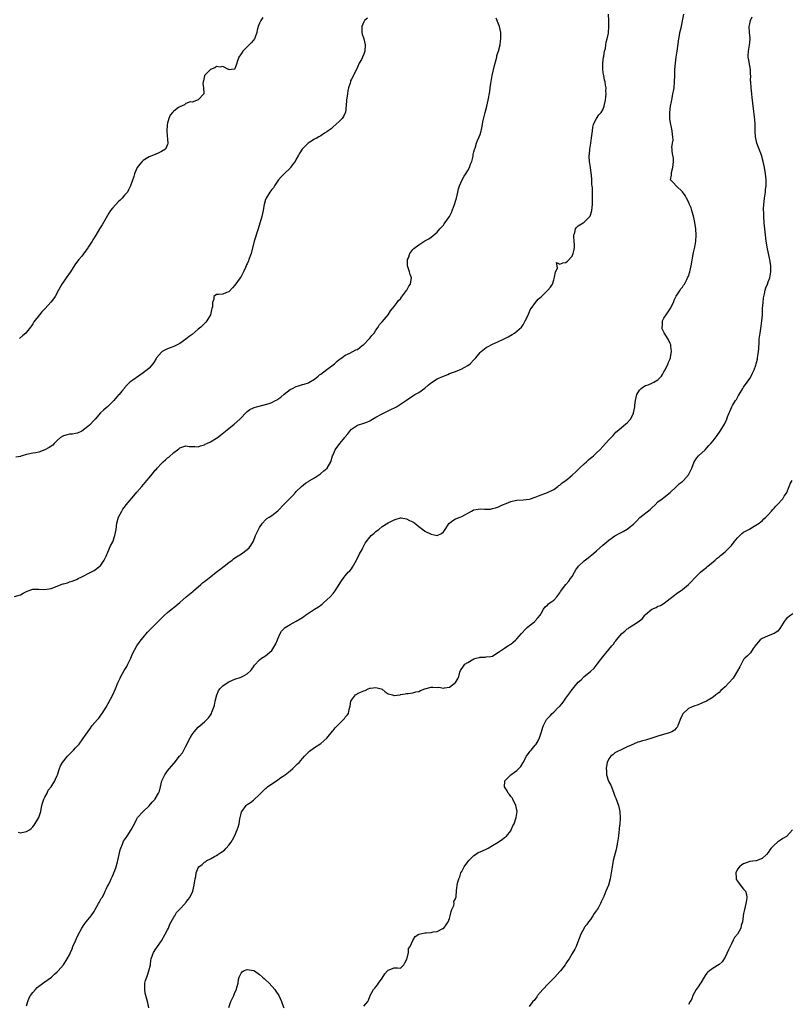
# Model space of a CAD drawing. Units: inches. Extents: x 2499000 to 2502000, y 1473000 to 1476000.
# Drawn here: x 2500719 to 2500971, y 1474544 to 1474865 of the extents above; entities that cross this region are included whole.
import ezdxf

# ---------------------------------------------------------------- set-up
doc = ezdxf.new("R2010")
doc.units = ezdxf.units.IN
doc.header["$MEASUREMENT"] = 0
doc.layers.add('LD24991473_10ft', color=100, linetype='Continuous')

msp = doc.modelspace()

# ---------------------------------------------------------------- linework, layer by layer
at = {"layer": 'LD24991473_10ft'}
for points, elevation in [([(2500717, 1474677.15), (2500719, 1474677.69), (2500719.84, 1474678.16), (2500721.16, 1474678.84), (2500721.52, 1474679), (2500723, 1474679.47), (2500723.47, 1474679.47), (2500725, 1474679.53), (2500727, 1474679.42), (2500729, 1474679.73), (2500731, 1474680.48), (2500732.24, 1474681), (2500732.8, 1474681.2), (2500733, 1474681.28), (2500734.38, 1474681.62), (2500735, 1474681.89), (2500735.89, 1474682.11), (2500737.29, 1474682.71), (2500737.88, 1474683), (2500739, 1474683.51), (2500741.99, 1474685), (2500743, 1474685.56), (2500744.95, 1474687), (2500745, 1474687.05), (2500746.35, 1474689), (2500747, 1474690.28), (2500747.56, 1474691.56), (2500748.4, 1474693.6), (2500749.1, 1474695), (2500749.84, 1474697), (2500750.2, 1474699), (2500750.48, 1474701), (2500751.01, 1474702.99), (2500752.03, 1474705), (2500752.41, 1474705.59), (2500753.27, 1474706.73), (2500753.49, 1474707), (2500756.04, 1474709.96), (2500757, 1474711.13), (2500758.57, 1474713), (2500759.7, 1474714.3), (2500760.25, 1474715), (2500761, 1474715.85), (2500761.93, 1474717), (2500762.45, 1474717.55), (2500763, 1474718.28), (2500763.35, 1474718.65), (2500763.61, 1474719), (2500765, 1474720.52), (2500765.53, 1474721), (2500766.33, 1474721.67), (2500767, 1474722.34), (2500767.41, 1474722.59), (2500769, 1474724.12), (2500770.27, 1474725), (2500770.68, 1474725.32), (2500771, 1474725.64), (2500773, 1474726.24), (2500774.05, 1474726.05), (2500775, 1474725.99), (2500775.94, 1474726.06), (2500777, 1474725.98), (2500777.71, 1474726.29), (2500779, 1474726.61), (2500779.25, 1474726.75), (2500779.81, 1474727), (2500781, 1474727.59), (2500783, 1474728.77), (2500783.34, 1474729), (2500784.3, 1474729.7), (2500785.94, 1474731), (2500788.7, 1474733.3), (2500790.6, 1474735), (2500791, 1474735.38), (2500792.49, 1474737), (2500792.75, 1474737.25), (2500793, 1474737.43), (2500793.86, 1474738.14), (2500795, 1474738.65), (2500795.22, 1474738.78), (2500796.05, 1474739), (2500799, 1474739.7), (2500800.11, 1474740.11), (2500801, 1474740.38), (2500802.24, 1474741), (2500802.73, 1474741.27), (2500803, 1474741.48), (2500803.91, 1474742.09), (2500805, 1474743.08), (2500807, 1474744.59), (2500807.75, 1474745), (2500809, 1474745.62), (2500810.09, 1474745.91), (2500811, 1474746.26), (2500811.62, 1474746.38), (2500813, 1474746.84), (2500813.11, 1474746.89), (2500815, 1474747.98), (2500816.14, 1474749), (2500816.62, 1474749.38), (2500817, 1474749.64), (2500819, 1474751.18), (2500821, 1474752.68), (2500821.47, 1474753), (2500822.26, 1474753.74), (2500823, 1474754.39), (2500823.35, 1474754.65), (2500823.9, 1474755), (2500825, 1474755.83), (2500826.48, 1474756.48), (2500828.49, 1474757.51), (2500829, 1474757.72), (2500830.53, 1474759), (2500831, 1474759.35), (2500832.66, 1474761), (2500833, 1474761.37), (2500833.71, 1474762.29), (2500834.39, 1474763), (2500835, 1474763.97), (2500835.72, 1474765), (2500836.15, 1474765.85), (2500837, 1474766.65), (2500839.04, 1474769), (2500839.73, 1474770.27), (2500840.44, 1474771), (2500841, 1474771.72), (2500841.91, 1474773), (2500842.34, 1474773.66), (2500843, 1474774.23), (2500843.3, 1474774.7), (2500845, 1474776.89), (2500845.08, 1474777), (2500845.72, 1474778.28), (2500846.23, 1474779), (2500846.5, 1474780.5), (2500846.56, 1474781), (2500846.17, 1474782.17), (2500845.93, 1474783), (2500845.69, 1474783.69), (2500845.31, 1474785), (2500845.34, 1474787), (2500845.59, 1474787.59), (2500846.09, 1474789), (2500847, 1474790.25), (2500847.38, 1474790.62), (2500849, 1474791.84), (2500851, 1474793.07), (2500852.21, 1474793.79), (2500853, 1474794.31), (2500855, 1474795.9), (2500855.87, 1474797), (2500857, 1474798.19), (2500857.32, 1474798.68), (2500859, 1474801.03), (2500859.65, 1474802.35), (2500860.66, 1474805), (2500860.73, 1474805.27), (2500861, 1474806.07), (2500861.26, 1474807), (2500861.71, 1474809), (2500861.91, 1474810.09), (2500862.22, 1474811), (2500863.16, 1474813), (2500863.83, 1474814.17), (2500864.36, 1474815), (2500865, 1474816.05), (2500865.51, 1474817), (2500865.89, 1474818.11), (2500866.26, 1474819), (2500866.71, 1474820.71), (2500866.76, 1474821), (2500866.78, 1474821.22), (2500867, 1474822.1), (2500867.15, 1474822.85), (2500867.35, 1474823.35), (2500867.84, 1474825), (2500868.14, 1474825.86), (2500868.68, 1474827), (2500869, 1474827.81), (2500869.33, 1474829), (2500869.4, 1474829.4), (2500869.76, 1474831), (2500869.93, 1474831.93), (2500870.31, 1474833.69), (2500870.63, 1474835), (2500871.19, 1474837), (2500871.67, 1474839), (2500872.15, 1474841.85), (2500872.25, 1474843), (2500872.45, 1474844.45), (2500872.95, 1474847), (2500873.68, 1474850.32), (2500874.22, 1474852.22), (2500874.4, 1474853), (2500874.48, 1474853.52), (2500874.99, 1474855), (2500875.53, 1474857), (2500875.66, 1474858.34), (2500875.81, 1474859), (2500875.81, 1474859.81), (2500875.72, 1474861), (2500875.27, 1474863), (2500874.25, 1474865.75)], 8050), ([(2500832.24, 1474865.76), (2500831.3, 1474865), (2500831, 1474864.53), (2500830.36, 1474863), (2500830.41, 1474861), (2500830.56, 1474860.56), (2500831.01, 1474859.01), (2500831.52, 1474857), (2500831.43, 1474855), (2500831, 1474853.94), (2500830.65, 1474853), (2500830.28, 1474852.28), (2500829.58, 1474851), (2500829, 1474849.73), (2500828.76, 1474849.24), (2500828.2, 1474848.2), (2500827.43, 1474846.57), (2500827, 1474845.78), (2500826.74, 1474845.26), (2500826.65, 1474845), (2500826.58, 1474844.58), (2500826.09, 1474843), (2500825.85, 1474842.15), (2500825.69, 1474841), (2500825.36, 1474839), (2500825.37, 1474838.63), (2500825.05, 1474835), (2500825, 1474834.87), (2500824.37, 1474833.63), (2500823.94, 1474833), (2500823, 1474832.07), (2500821, 1474830.26), (2500820.36, 1474829.64), (2500819.45, 1474829), (2500819, 1474828.66), (2500818.19, 1474828.19), (2500817, 1474827.38), (2500816.35, 1474827), (2500815.53, 1474826.47), (2500815, 1474826.25), (2500812.9, 1474825), (2500811, 1474823.16), (2500810.88, 1474823), (2500810.15, 1474821.85), (2500809.7, 1474821), (2500809, 1474819.78), (2500808.59, 1474819), (2500807.93, 1474818.07), (2500807.14, 1474817), (2500807, 1474816.84), (2500805, 1474814.92), (2500804.07, 1474813.93), (2500803.22, 1474813), (2500803, 1474812.7), (2500801.9, 1474811), (2500801.57, 1474810.43), (2500801, 1474809.84), (2500800.41, 1474809), (2500799.14, 1474807), (2500799, 1474806.64), (2500798.56, 1474805), (2500798.43, 1474804.43), (2500798.2, 1474803), (2500798.01, 1474801.99), (2500797.75, 1474801), (2500796.59, 1474797), (2500795.23, 1474793), (2500794.28, 1474789), (2500793.56, 1474787), (2500793.4, 1474786.6), (2500793, 1474785.66), (2500792.77, 1474785.23), (2500792.68, 1474785), (2500792.45, 1474784.45), (2500791.78, 1474783), (2500791, 1474781.52), (2500790.65, 1474781), (2500789, 1474778.7), (2500788.17, 1474777.83), (2500787, 1474776.52), (2500786.24, 1474776.24), (2500785, 1474775.72), (2500783.57, 1474775.57), (2500783, 1474775.57), (2500782.06, 1474775), (2500782.13, 1474774.13), (2500781.61, 1474773), (2500781.62, 1474771.62), (2500781.49, 1474771), (2500781.37, 1474770.63), (2500781, 1474769), (2500779.82, 1474767), (2500779.44, 1474766.56), (2500779, 1474766.12), (2500777.84, 1474765), (2500777, 1474764.27), (2500775, 1474762.61), (2500774.07, 1474761.93), (2500772.94, 1474761), (2500771, 1474759.67), (2500769.25, 1474758.75), (2500769, 1474758.65), (2500767.83, 1474758.17), (2500767, 1474757.93), (2500765.27, 1474757), (2500765, 1474756.81), (2500763.39, 1474755), (2500763.27, 1474754.73), (2500762.53, 1474753.47), (2500762.19, 1474753), (2500761, 1474751.61), (2500760.35, 1474751), (2500759, 1474750.09), (2500757.48, 1474749), (2500755.64, 1474747.64), (2500754.71, 1474747), (2500753.8, 1474746.2), (2500753, 1474745.15), (2500752.92, 1474745.08), (2500752.12, 1474744.12), (2500751.16, 1474743), (2500751, 1474742.84), (2500749.43, 1474741), (2500749, 1474740.59), (2500747.41, 1474739), (2500747, 1474738.64), (2500746.09, 1474737.91), (2500745.16, 1474737), (2500743.34, 1474735), (2500743, 1474734.58), (2500741.47, 1474733), (2500741, 1474732.54), (2500739, 1474731.02), (2500737.59, 1474730.41), (2500737, 1474730.24), (2500735.94, 1474730.06), (2500735, 1474730.04), (2500734.19, 1474729.81), (2500733, 1474729.56), (2500732.07, 1474729), (2500731, 1474728.04), (2500729.97, 1474727), (2500729.51, 1474726.49), (2500728.34, 1474725.66), (2500727, 1474724.91), (2500725, 1474724.23), (2500724.01, 1474724.01), (2500723, 1474723.85), (2500721.5, 1474723.5), (2500721, 1474723.46), (2500719.58, 1474723), (2500719.11, 1474722.89), (2500719, 1474722.82), (2500717.48, 1474722.52)], 8040), ([(2500718.23, 1474600.23), (2500719, 1474600.06), (2500720.42, 1474600.42), (2500721, 1474600.44), (2500721.91, 1474601), (2500722.53, 1474601.47), (2500723, 1474602.01), (2500723.42, 1474602.58), (2500724.99, 1474605.01), (2500725.62, 1474607), (2500725.73, 1474607.73), (2500726.02, 1474609), (2500726.24, 1474609.76), (2500726.66, 1474611), (2500727, 1474611.71), (2500727.71, 1474613), (2500728.08, 1474613.92), (2500729, 1474615), (2500730.23, 1474617), (2500730.41, 1474617.59), (2500731, 1474618.76), (2500731.09, 1474619), (2500731.69, 1474621), (2500732.08, 1474621.92), (2500732.7, 1474623), (2500734.31, 1474625), (2500734.63, 1474625.37), (2500736.31, 1474627), (2500737, 1474627.79), (2500738.13, 1474629), (2500739.35, 1474630.65), (2500740.95, 1474633), (2500741.8, 1474634.2), (2500742.41, 1474635), (2500744.12, 1474637), (2500744.53, 1474637.47), (2500745, 1474638.05), (2500745.69, 1474639), (2500747, 1474640.99), (2500749, 1474644.83), (2500749.97, 1474647), (2500750.82, 1474649), (2500751.5, 1474650.5), (2500751.75, 1474651), (2500752.89, 1474653), (2500753.67, 1474654.33), (2500754.04, 1474655), (2500755.04, 1474657), (2500755.6, 1474658.4), (2500757, 1474661), (2500758.4, 1474663), (2500759, 1474663.78), (2500760.48, 1474665.52), (2500763, 1474668.02), (2500764.45, 1474669.55), (2500765, 1474670.01), (2500766, 1474671), (2500767, 1474671.9), (2500768.67, 1474673.33), (2500769, 1474673.57), (2500771, 1474675.19), (2500773.02, 1474677), (2500775.23, 1474678.77), (2500775.48, 1474679), (2500777.81, 1474681), (2500778.43, 1474681.57), (2500779, 1474682.04), (2500779.56, 1474682.44), (2500781, 1474683.58), (2500782.86, 1474685), (2500784.03, 1474685.97), (2500785.43, 1474687), (2500787, 1474688.24), (2500788.07, 1474689), (2500788.57, 1474689.43), (2500789, 1474689.71), (2500791.12, 1474691), (2500793, 1474692.42), (2500793.58, 1474693), (2500794.2, 1474693.8), (2500795, 1474695.15), (2500795.75, 1474697), (2500796.13, 1474697.87), (2500796.65, 1474699), (2500797, 1474699.6), (2500797.96, 1474701), (2500799, 1474702.14), (2500799.44, 1474702.56), (2500800.16, 1474703), (2500801, 1474703.55), (2500803, 1474705.09), (2500805, 1474707.27), (2500806.8, 1474709), (2500807, 1474709.22), (2500807.89, 1474710.11), (2500808.71, 1474711), (2500809, 1474711.37), (2500810.69, 1474713), (2500811.97, 1474714.03), (2500813, 1474714.61), (2500813.2, 1474714.8), (2500815, 1474715.85), (2500816.89, 1474717.11), (2500817, 1474717.19), (2500817.95, 1474718.05), (2500819.05, 1474719), (2500820.25, 1474721), (2500820.86, 1474723), (2500821, 1474723.28), (2500821.71, 1474725), (2500823.23, 1474727), (2500824.88, 1474729), (2500825, 1474729.17), (2500825.84, 1474730.16), (2500826.46, 1474731), (2500827, 1474731.67), (2500828.99, 1474733.01), (2500831, 1474733.6), (2500831.99, 1474734.01), (2500833, 1474734.46), (2500833.35, 1474734.65), (2500833.9, 1474735), (2500835, 1474735.64), (2500837, 1474736.71), (2500838.55, 1474737.45), (2500839, 1474737.68), (2500839.91, 1474738.09), (2500841.24, 1474738.76), (2500841.67, 1474739), (2500843, 1474739.79), (2500845, 1474741.2), (2500847, 1474742.56), (2500847.74, 1474743), (2500849, 1474743.69), (2500850.93, 1474745.07), (2500852.01, 1474745.99), (2500853.11, 1474746.89), (2500855, 1474748.08), (2500857, 1474748.98), (2500858.43, 1474749.57), (2500859, 1474749.79), (2500861, 1474750.51), (2500862.32, 1474751), (2500863, 1474751.32), (2500863.76, 1474751.76), (2500865, 1474752.44), (2500865.76, 1474753), (2500867, 1474754.3), (2500867.64, 1474755), (2500869, 1474756.72), (2500869.31, 1474757), (2500871, 1474758.34), (2500871.42, 1474758.58), (2500873, 1474759.36), (2500875, 1474760.26), (2500876.86, 1474761.14), (2500878.16, 1474761.84), (2500879.45, 1474762.55), (2500880.17, 1474763), (2500881, 1474763.62), (2500882.49, 1474765), (2500882.72, 1474765.28), (2500883, 1474765.71), (2500883.74, 1474767), (2500884.41, 1474768.41), (2500885, 1474769.69), (2500885.38, 1474770.62), (2500885.64, 1474771), (2500887.12, 1474773), (2500887.94, 1474774.06), (2500889, 1474774.97), (2500891, 1474776.94), (2500891.08, 1474777), (2500892.01, 1474777.99), (2500892.66, 1474779), (2500893, 1474780.34), (2500893.28, 1474781.28), (2500893.58, 1474783), (2500894.22, 1474784.22), (2500894.14, 1474785), (2500893.94, 1474786.06), (2500895, 1474785.51), (2500896.03, 1474785.97), (2500897, 1474785.99), (2500897.48, 1474786.52), (2500899, 1474788.1), (2500899.4, 1474789), (2500899.71, 1474790.29), (2500899.81, 1474791), (2500899.79, 1474791.79), (2500899.71, 1474793), (2500899.53, 1474794.47), (2500899.55, 1474795), (2500899.87, 1474795.87), (2500900.15, 1474797), (2500900.5, 1474797.5), (2500901, 1474798.02), (2500902.65, 1474799), (2500903, 1474799.24), (2500904.79, 1474801), (2500904.87, 1474801.13), (2500905, 1474801.48), (2500905.45, 1474803), (2500905.63, 1474805), (2500905.69, 1474806.31), (2500905.69, 1474807), (2500905.64, 1474807.64), (2500905.69, 1474809), (2500905.71, 1474810.29), (2500905.61, 1474811), (2500905.5, 1474811.5), (2500905.45, 1474813), (2500905.32, 1474814.68), (2500905.22, 1474815.22), (2500905.02, 1474817), (2500904.72, 1474819), (2500904.62, 1474820.62), (2500904.62, 1474821), (2500904.67, 1474821.33), (2500904.81, 1474823), (2500905.13, 1474825), (2500905.35, 1474826.65), (2500905.5, 1474827.5), (2500905.65, 1474829), (2500905.82, 1474830.18), (2500906.03, 1474831), (2500906.86, 1474832.86), (2500906.93, 1474833.06), (2500907.79, 1474834.21), (2500908.48, 1474835), (2500909, 1474835.85), (2500909.48, 1474837), (2500909.62, 1474837.62), (2500909.89, 1474839), (2500910.02, 1474840.02), (2500910.08, 1474841), (2500910.06, 1474841.94), (2500910.08, 1474843), (2500909.9, 1474843.9), (2500909.8, 1474845), (2500909.54, 1474845.54), (2500909.33, 1474847), (2500909.23, 1474847.23), (2500909.02, 1474849.02), (2500909.01, 1474851), (2500909.25, 1474853), (2500909.35, 1474853.35), (2500909.64, 1474855), (2500909.87, 1474855.87), (2500910.04, 1474857), (2500910.14, 1474857.86), (2500910.49, 1474859), (2500910.88, 1474860.88), (2500911.03, 1474863), (2500910.97, 1474864.97), (2500910.85, 1474867)], 8060), ([(2500798.08, 1474865.92), (2500797.41, 1474865), (2500797, 1474864.1), (2500796.53, 1474863), (2500796.23, 1474861.77), (2500796.11, 1474861), (2500795.58, 1474859.58), (2500795.35, 1474859), (2500795, 1474858.5), (2500794.27, 1474857.73), (2500793, 1474856.36), (2500791.52, 1474855), (2500791, 1474854.12), (2500790.24, 1474853), (2500789.8, 1474851.8), (2500789.6, 1474851), (2500789, 1474849.22), (2500788.89, 1474849.11), (2500787.91, 1474849), (2500787, 1474848.87), (2500786.95, 1474848.95), (2500786.88, 1474849), (2500785, 1474849.99), (2500784.21, 1474849.79), (2500783, 1474849.95), (2500782.43, 1474849.57), (2500781, 1474849.02), (2500779.03, 1474847), (2500779, 1474846.91), (2500778.68, 1474845.32), (2500778.57, 1474845), (2500778.47, 1474844.47), (2500778.77, 1474843), (2500778.89, 1474841.11), (2500778.81, 1474841), (2500777, 1474839.08), (2500775, 1474838.37), (2500774.42, 1474838.42), (2500773, 1474837.91), (2500772.58, 1474837.42), (2500771, 1474836.84), (2500770.54, 1474836.54), (2500769, 1474835.44), (2500768.57, 1474835), (2500767.88, 1474834.12), (2500767.38, 1474833), (2500767, 1474831.45), (2500766.9, 1474831), (2500766.78, 1474828.78), (2500767, 1474826.16), (2500767.14, 1474825), (2500767, 1474824.48), (2500766.33, 1474823), (2500765, 1474822.19), (2500764.19, 1474821.81), (2500763, 1474821.31), (2500761, 1474820.51), (2500759, 1474819.34), (2500758.66, 1474819), (2500757.9, 1474818.1), (2500757.12, 1474817), (2500757, 1474816.8), (2500756.25, 1474815), (2500755.94, 1474814.06), (2500754.87, 1474811), (2500754.27, 1474809.73), (2500753.88, 1474809), (2500753, 1474807.97), (2500752.21, 1474807), (2500751.58, 1474806.42), (2500751, 1474805.92), (2500750.12, 1474805), (2500749, 1474803.77), (2500748.42, 1474803), (2500747.87, 1474802.13), (2500747, 1474800.59), (2500745.66, 1474798.34), (2500744.78, 1474797), (2500743.56, 1474795), (2500743.33, 1474794.67), (2500743, 1474794.06), (2500742.6, 1474793.4), (2500742.39, 1474793), (2500741.14, 1474791), (2500741, 1474790.79), (2500739, 1474788.16), (2500737.99, 1474787), (2500737.56, 1474786.44), (2500736.72, 1474785.28), (2500735.29, 1474783), (2500733.91, 1474781), (2500733, 1474779.74), (2500732.49, 1474779), (2500731.36, 1474777), (2500730.32, 1474775), (2500729.79, 1474774.21), (2500728.94, 1474773.06), (2500727.01, 1474771), (2500726.02, 1474769.98), (2500725.19, 1474769), (2500723.36, 1474766.64), (2500723, 1474765.99), (2500722.58, 1474765.42), (2500722.32, 1474765), (2500721, 1474763.3), (2500720.72, 1474763), (2500719.77, 1474762.23), (2500718.71, 1474761.29)], 8030), ([(2500721, 1474543.58), (2500721.36, 1474545), (2500721.82, 1474546.18), (2500722.28, 1474547), (2500723, 1474547.93), (2500723.87, 1474549), (2500724.42, 1474549.59), (2500725, 1474550.02), (2500727, 1474551.47), (2500729.16, 1474553), (2500730.1, 1474553.9), (2500731, 1474554.69), (2500731.32, 1474555), (2500733.03, 1474557), (2500734.29, 1474559), (2500735, 1474560.24), (2500735.3, 1474561), (2500735.83, 1474562.17), (2500736.12, 1474563), (2500737, 1474564.82), (2500737.66, 1474566.34), (2500739, 1474568.93), (2500739.82, 1474570.18), (2500740.46, 1474571), (2500741, 1474571.62), (2500742.04, 1474573), (2500743, 1474574.39), (2500743.23, 1474574.77), (2500743.35, 1474575), (2500744.49, 1474577), (2500744.65, 1474577.35), (2500745.38, 1474578.62), (2500745.63, 1474579), (2500746.4, 1474580.4), (2500746.69, 1474581), (2500746.75, 1474581.25), (2500747, 1474581.72), (2500747.38, 1474582.62), (2500747.61, 1474583), (2500748.22, 1474584.22), (2500748.56, 1474585), (2500749, 1474585.88), (2500749.33, 1474586.67), (2500749.5, 1474587), (2500749.75, 1474587.75), (2500750.23, 1474589), (2500750.64, 1474590.64), (2500750.75, 1474591), (2500751, 1474592.05), (2500751.51, 1474594.49), (2500751.7, 1474595), (2500752.34, 1474596.34), (2500752.53, 1474597), (2500752.67, 1474597.33), (2500753, 1474597.72), (2500753.44, 1474598.56), (2500753.78, 1474599), (2500755.14, 1474601), (2500755.8, 1474602.2), (2500756.25, 1474603), (2500757, 1474604.59), (2500757.24, 1474605), (2500759.03, 1474607), (2500761, 1474608.82), (2500761.97, 1474610.03), (2500762.92, 1474611), (2500763, 1474611.12), (2500764.09, 1474613), (2500764.32, 1474613.68), (2500764.7, 1474615), (2500765.18, 1474617), (2500765.74, 1474618.26), (2500766.1, 1474619), (2500767, 1474620.28), (2500768.26, 1474621.74), (2500769, 1474622.63), (2500769.2, 1474622.8), (2500770.93, 1474625), (2500771.82, 1474626.18), (2500772.26, 1474627), (2500773, 1474628.28), (2500774.37, 1474631), (2500775, 1474632.07), (2500775.69, 1474633), (2500776.28, 1474633.72), (2500777, 1474634.47), (2500777.66, 1474635), (2500779, 1474636.24), (2500779.85, 1474637), (2500780.4, 1474637.6), (2500781, 1474638.47), (2500781.32, 1474639), (2500781.45, 1474639.45), (2500782.06, 1474641), (2500782.29, 1474641.71), (2500782.54, 1474643), (2500783.05, 1474645), (2500783.65, 1474646.35), (2500784.07, 1474647), (2500785, 1474647.95), (2500786.5, 1474649), (2500787, 1474649.3), (2500788.16, 1474649.84), (2500789, 1474650.19), (2500791, 1474650.84), (2500791.13, 1474650.87), (2500791.45, 1474651), (2500793, 1474651.95), (2500794.22, 1474653), (2500794.55, 1474653.45), (2500795, 1474654.2), (2500795.32, 1474654.68), (2500797, 1474656.46), (2500797.68, 1474657), (2500799, 1474657.8), (2500799.66, 1474658.34), (2500800.39, 1474659), (2500801, 1474659.52), (2500802.36, 1474661.64), (2500802.87, 1474663), (2500803, 1474663.28), (2500803.7, 1474665), (2500804.14, 1474665.86), (2500805, 1474666.68), (2500805.15, 1474666.85), (2500805.34, 1474667), (2500807, 1474668.04), (2500809, 1474669.05), (2500811, 1474670.32), (2500811.43, 1474670.56), (2500811.97, 1474671), (2500813, 1474671.72), (2500815, 1474672.94), (2500816.24, 1474673.76), (2500817.41, 1474674.59), (2500817.91, 1474675), (2500819, 1474676.07), (2500820.04, 1474677), (2500821, 1474678.13), (2500821.68, 1474679), (2500823, 1474681.01), (2500823.73, 1474682.27), (2500824.3, 1474683), (2500825, 1474683.85), (2500825.99, 1474685), (2500826.47, 1474685.53), (2500827, 1474686.19), (2500827.34, 1474686.66), (2500828.68, 1474689), (2500828.78, 1474689.22), (2500829.67, 1474691), (2500830.46, 1474692.46), (2500830.72, 1474693), (2500831.5, 1474694.5), (2500831.84, 1474695), (2500833, 1474696.51), (2500833.48, 1474697), (2500834.33, 1474697.67), (2500835, 1474698.31), (2500835.4, 1474698.6), (2500835.92, 1474699), (2500837, 1474699.92), (2500839, 1474701.16), (2500841, 1474702.16), (2500841.61, 1474702.39), (2500843, 1474702.81), (2500843.2, 1474702.8), (2500845, 1474702.47), (2500845.91, 1474701.91), (2500847, 1474701.44), (2500847.66, 1474701), (2500849, 1474699.93), (2500850.26, 1474699), (2500851, 1474698.4), (2500853, 1474697.4), (2500855, 1474697.02), (2500856.35, 1474697.65), (2500857, 1474698.16), (2500857.35, 1474698.65), (2500857.57, 1474699), (2500858.92, 1474701), (2500859, 1474701.08), (2500860.06, 1474701.94), (2500861, 1474702.48), (2500862.51, 1474703), (2500863, 1474703.19), (2500866.24, 1474705), (2500866.7, 1474705.3), (2500867, 1474705.41), (2500868.36, 1474705.64), (2500869, 1474705.7), (2500870.39, 1474705.61), (2500872.35, 1474705.65), (2500873, 1474705.78), (2500873.99, 1474706.01), (2500875, 1474706.36), (2500876.28, 1474707), (2500877.49, 1474707.49), (2500879, 1474708.14), (2500880.42, 1474708.42), (2500881, 1474708.56), (2500883, 1474708.62), (2500885, 1474708.83), (2500885.48, 1474709), (2500887, 1474709.48), (2500888.08, 1474709.92), (2500890.94, 1474711), (2500893, 1474712.02), (2500894.39, 1474713), (2500894.72, 1474713.28), (2500895, 1474713.45), (2500895.82, 1474714.18), (2500897, 1474715), (2500899, 1474716.65), (2500900.2, 1474717.8), (2500901.48, 1474719), (2500903, 1474720.41), (2500903.68, 1474721), (2500904.35, 1474721.65), (2500905, 1474722.18), (2500905.43, 1474722.57), (2500906, 1474723), (2500907, 1474723.97), (2500908.1, 1474725), (2500909, 1474725.99), (2500909.96, 1474727), (2500911, 1474728.17), (2500912.38, 1474729.62), (2500913.33, 1474730.68), (2500913.71, 1474731), (2500915, 1474732.17), (2500916.59, 1474733.41), (2500917, 1474733.76), (2500918.02, 1474735), (2500919, 1474736.83), (2500919.06, 1474737), (2500919.45, 1474739), (2500919.47, 1474739.47), (2500919.68, 1474741), (2500919.97, 1474742.03), (2500920.15, 1474743), (2500921, 1474744.36), (2500921.58, 1474745), (2500922.41, 1474745.59), (2500923, 1474745.94), (2500923.8, 1474746.2), (2500925, 1474746.74), (2500925.23, 1474746.77), (2500925.68, 1474747), (2500927, 1474747.8), (2500928.19, 1474749), (2500928.48, 1474749.52), (2500929, 1474750.35), (2500929.37, 1474751), (2500929.75, 1474751.75), (2500930.33, 1474753), (2500930.5, 1474753.5), (2500931, 1474754.62), (2500931.12, 1474755), (2500931.15, 1474755.15), (2500931.41, 1474757), (2500931.22, 1474758.78), (2500931.22, 1474759), (2500931.19, 1474759.19), (2500931, 1474759.64), (2500930.38, 1474761), (2500929.06, 1474763.06), (2500928.46, 1474764.46), (2500928.4, 1474765), (2500928.49, 1474765.51), (2500928.55, 1474767), (2500929, 1474767.88), (2500929.7, 1474769), (2500931.07, 1474770.93), (2500932.06, 1474773), (2500932.27, 1474773.73), (2500933, 1474775.02), (2500934.32, 1474777), (2500934.52, 1474777.48), (2500935, 1474777.97), (2500935.38, 1474778.62), (2500935.65, 1474779), (2500936.45, 1474780.45), (2500936.72, 1474781), (2500936.79, 1474781.21), (2500937, 1474781.6), (2500937.3, 1474782.7), (2500937.39, 1474783), (2500937.84, 1474785), (2500938.67, 1474789.33), (2500939.06, 1474791.06), (2500939.41, 1474793), (2500939.55, 1474795), (2500939.4, 1474797), (2500939.08, 1474799.08), (2500938.74, 1474800.74), (2500938.11, 1474803), (2500937.85, 1474803.85), (2500937.37, 1474805), (2500937, 1474805.81), (2500936.34, 1474807), (2500935.88, 1474807.88), (2500935, 1474809.04), (2500933.03, 1474811), (2500932.06, 1474812.06), (2500931.14, 1474813), (2500931.48, 1474814.52), (2500931.41, 1474815), (2500931.45, 1474815.45), (2500931.94, 1474817), (2500932.04, 1474817.96), (2500932.11, 1474819), (2500932.1, 1474820.1), (2500931.92, 1474821), (2500931.72, 1474822.29), (2500931.64, 1474823), (2500931.56, 1474823.56), (2500931.78, 1474825), (2500932.03, 1474825.97), (2500931.92, 1474827), (2500931.75, 1474827.75), (2500931.72, 1474829), (2500931.35, 1474830.65), (2500931.25, 1474831), (2500930.92, 1474832.92), (2500930.9, 1474833.1), (2500930.9, 1474835), (2500931.15, 1474837), (2500931.4, 1474838.6), (2500931.51, 1474839), (2500931.69, 1474839.69), (2500931.93, 1474841), (2500932.08, 1474841.93), (2500932.29, 1474843), (2500932.46, 1474845), (2500932.49, 1474847), (2500932.55, 1474849), (2500932.73, 1474851), (2500933.02, 1474853.02), (2500933.33, 1474855), (2500933.88, 1474859), (2500934.08, 1474860.08), (2500934.21, 1474861), (2500934.56, 1474862.56), (2500935.47, 1474867)], 8070), ([(2500760.93, 1474543), (2500760.56, 1474544.56), (2500759.9, 1474547), (2500759.73, 1474547.73), (2500759.55, 1474549), (2500759.63, 1474550.37), (2500759.62, 1474551), (2500759.84, 1474551.84), (2500760.19, 1474553), (2500760.41, 1474553.59), (2500760.91, 1474555), (2500761.4, 1474557), (2500761.5, 1474558.5), (2500761.67, 1474559), (2500762.12, 1474560.12), (2500762.36, 1474561), (2500762.66, 1474561.34), (2500763, 1474561.84), (2500763.68, 1474563), (2500765, 1474564.84), (2500766.23, 1474567), (2500767, 1474568.45), (2500767.27, 1474569), (2500767.76, 1474570.24), (2500769, 1474572.5), (2500769.33, 1474573), (2500769.96, 1474574.04), (2500770.91, 1474575), (2500772.71, 1474577), (2500772.83, 1474577.17), (2500773, 1474577.34), (2500773.67, 1474578.33), (2500774.3, 1474579), (2500775.23, 1474581), (2500775.67, 1474583), (2500775.74, 1474583.74), (2500775.97, 1474585), (2500776.19, 1474585.81), (2500776.32, 1474587), (2500777, 1474588.65), (2500777.23, 1474589), (2500778.29, 1474589.71), (2500779, 1474590.51), (2500779.36, 1474590.64), (2500779.81, 1474591), (2500781, 1474591.56), (2500782.31, 1474592.31), (2500783, 1474592.66), (2500783.45, 1474593), (2500784.42, 1474593.58), (2500785.56, 1474594.44), (2500786.12, 1474595), (2500787, 1474595.99), (2500787.72, 1474597), (2500788.19, 1474597.81), (2500788.82, 1474599), (2500789.69, 1474601), (2500790.06, 1474601.94), (2500790.32, 1474603), (2500790.63, 1474604.63), (2500790.72, 1474605), (2500791, 1474606.34), (2500791.14, 1474606.86), (2500791.19, 1474607), (2500792.65, 1474609), (2500792.85, 1474609.15), (2500793, 1474609.29), (2500794.07, 1474609.93), (2500795, 1474610.74), (2500795.16, 1474610.84), (2500797, 1474612.54), (2500799, 1474614.52), (2500799.26, 1474614.74), (2500799.6, 1474615), (2500801, 1474615.99), (2500802.51, 1474617), (2500803, 1474617.3), (2500803.96, 1474618.04), (2500805, 1474618.72), (2500805.15, 1474618.85), (2500805.36, 1474619), (2500807, 1474620.3), (2500807.84, 1474621), (2500808.42, 1474621.58), (2500809, 1474622.1), (2500809.42, 1474622.58), (2500809.91, 1474623), (2500811, 1474624.28), (2500811.72, 1474625), (2500813, 1474626.37), (2500813.35, 1474626.65), (2500815, 1474627.85), (2500817, 1474629.16), (2500817.97, 1474630.03), (2500819, 1474630.93), (2500820.82, 1474633.18), (2500821, 1474633.37), (2500821.74, 1474634.26), (2500823, 1474635.58), (2500824.44, 1474637), (2500824.7, 1474637.3), (2500825, 1474637.75), (2500825.61, 1474638.39), (2500826, 1474639), (2500826.28, 1474640.28), (2500826.53, 1474641), (2500826.62, 1474641.38), (2500826.83, 1474643), (2500827, 1474643.32), (2500828.35, 1474645), (2500828.75, 1474645.25), (2500829, 1474645.44), (2500829.96, 1474645.96), (2500831, 1474646.4), (2500831.53, 1474646.47), (2500832.44, 1474647), (2500833, 1474647.2), (2500833.25, 1474647.25), (2500835, 1474647.43), (2500835.37, 1474647.37), (2500836.76, 1474647), (2500837, 1474646.87), (2500838.04, 1474646.04), (2500839, 1474645.38), (2500840.39, 1474645), (2500840.83, 1474644.83), (2500841, 1474644.83), (2500842.92, 1474645.08), (2500843, 1474645.11), (2500844.58, 1474645.42), (2500845, 1474645.53), (2500845.49, 1474645.49), (2500847, 1474645.67), (2500847.97, 1474646.03), (2500849, 1474646.15), (2500849.55, 1474646.45), (2500851, 1474647), (2500853, 1474647.56), (2500853.56, 1474647.56), (2500855, 1474647.49), (2500855.51, 1474647.51), (2500857, 1474647.25), (2500857.37, 1474647.37), (2500859, 1474647.59), (2500860.95, 1474649.05), (2500861.78, 1474650.22), (2500862.02, 1474651), (2500862.43, 1474652.43), (2500862.61, 1474653), (2500863.58, 1474654.42), (2500864.02, 1474655), (2500865, 1474655.63), (2500867, 1474656.77), (2500867.72, 1474657), (2500868.74, 1474657.26), (2500869, 1474657.36), (2500870.68, 1474657.32), (2500871, 1474657.39), (2500872.5, 1474657.5), (2500873, 1474657.67), (2500873.8, 1474658.2), (2500874.95, 1474659), (2500877, 1474660.27), (2500878.09, 1474661), (2500879, 1474661.59), (2500879.8, 1474662.2), (2500880.61, 1474663), (2500881, 1474663.33), (2500882.46, 1474665), (2500882.73, 1474665.27), (2500883.68, 1474666.32), (2500884.34, 1474667), (2500885, 1474667.56), (2500886.8, 1474669), (2500887, 1474669.21), (2500887.83, 1474670.17), (2500888.59, 1474671), (2500889, 1474671.77), (2500889.72, 1474673), (2500890.24, 1474673.76), (2500891, 1474674.33), (2500891.3, 1474674.7), (2500891.75, 1474675), (2500893, 1474675.97), (2500894.03, 1474677), (2500895, 1474678.31), (2500895.26, 1474678.74), (2500896.95, 1474681), (2500897.91, 1474682.09), (2500898.54, 1474683), (2500899, 1474683.61), (2500899.75, 1474685), (2500900.23, 1474685.77), (2500901.12, 1474687), (2500903, 1474688.77), (2500904.26, 1474689.74), (2500905, 1474690.34), (2500905.4, 1474690.6), (2500907, 1474692.06), (2500909, 1474693.85), (2500911, 1474695.48), (2500913, 1474696.85), (2500914.36, 1474697.64), (2500915.69, 1474698.31), (2500917, 1474699.11), (2500917.64, 1474699.64), (2500919, 1474700.71), (2500920.17, 1474701.83), (2500921.16, 1474702.84), (2500924.5, 1474705.5), (2500925, 1474706.04), (2500926.08, 1474707), (2500927, 1474707.97), (2500928.39, 1474709), (2500929, 1474709.42), (2500931, 1474711.02), (2500933, 1474712.89), (2500934.04, 1474713.96), (2500935, 1474714.67), (2500935.38, 1474715), (2500937, 1474716.82), (2500937.16, 1474717), (2500937.73, 1474718.27), (2500938.14, 1474719), (2500938.87, 1474721), (2500939.71, 1474722.29), (2500940.28, 1474723), (2500942.43, 1474725), (2500943.69, 1474726.31), (2500944.33, 1474727), (2500945, 1474727.87), (2500946.39, 1474729.61), (2500947.33, 1474731), (2500948.71, 1474733.29), (2500949.48, 1474735), (2500949.75, 1474735.75), (2500950.23, 1474737), (2500950.5, 1474737.5), (2500951.16, 1474739), (2500951.36, 1474739.36), (2500952.35, 1474741), (2500952.62, 1474741.38), (2500953, 1474742.06), (2500953.36, 1474742.64), (2500953.53, 1474743), (2500954.75, 1474745), (2500955, 1474745.38), (2500956.2, 1474747), (2500957, 1474748.26), (2500957.5, 1474749), (2500957.93, 1474749.93), (2500958.47, 1474751), (2500959, 1474752.59), (2500959.12, 1474753), (2500959.49, 1474754.51), (2500959.56, 1474755), (2500959.62, 1474755.62), (2500959.84, 1474757), (2500959.95, 1474758.05), (2500960.02, 1474760.02), (2500960.11, 1474761), (2500960.38, 1474763), (2500960.76, 1474765.24), (2500960.98, 1474767), (2500961.1, 1474769), (2500961.19, 1474771), (2500961.32, 1474773), (2500961.48, 1474774.52), (2500961.56, 1474775), (2500961.78, 1474775.78), (2500962.02, 1474777), (2500962.21, 1474777.79), (2500962.73, 1474779), (2500963, 1474779.75), (2500963.49, 1474781), (2500963.86, 1474783), (2500963.84, 1474783.84), (2500963.84, 1474785), (2500963.57, 1474787), (2500963.48, 1474787.48), (2500962.64, 1474791), (2500962.43, 1474792.43), (2500962.32, 1474793), (2500962.02, 1474796.02), (2500961.71, 1474799), (2500961.56, 1474801), (2500961.55, 1474802.45), (2500961.52, 1474803), (2500961.51, 1474803.51), (2500961.56, 1474805), (2500961.76, 1474807), (2500962.08, 1474809), (2500962.17, 1474809.83), (2500962.34, 1474811), (2500962.36, 1474813), (2500962.14, 1474815), (2500961.8, 1474817), (2500961.39, 1474819), (2500960.8, 1474821), (2500959.31, 1474825), (2500958.86, 1474827), (2500958.76, 1474828.76), (2500958.73, 1474829), (2500958.74, 1474830.74), (2500958.72, 1474831), (2500958.67, 1474832.67), (2500958.56, 1474833.44), (2500958.26, 1474836.27), (2500958.12, 1474837), (2500958.02, 1474838.02), (2500957.87, 1474839), (2500957.79, 1474839.79), (2500957.63, 1474841), (2500957.41, 1474843), (2500957.3, 1474845), (2500957.26, 1474845.26), (2500957.33, 1474847), (2500957.26, 1474847.26), (2500957.23, 1474849), (2500956.55, 1474852.55), (2500956.52, 1474853), (2500956.51, 1474853.49), (2500956.57, 1474855), (2500956.95, 1474856.95), (2500957.13, 1474858.87), (2500957.16, 1474859), (2500957.16, 1474859.16), (2500956.94, 1474861), (2500956.85, 1474863), (2500957, 1474863.84), (2500957.28, 1474865), (2500957.8, 1474866.2)], 8080), ([(2500831, 1474543.55), (2500832.31, 1474545), (2500832.58, 1474545.42), (2500833, 1474546.72), (2500833.09, 1474546.91), (2500833.1, 1474547), (2500834.2, 1474549), (2500834.61, 1474549.39), (2500835, 1474549.81), (2500835.53, 1474550.47), (2500835.81, 1474551), (2500837, 1474552.66), (2500837.94, 1474554.06), (2500838.8, 1474555), (2500839, 1474555.21), (2500841, 1474556.01), (2500842.06, 1474556.06), (2500843, 1474555.96), (2500844.05, 1474557), (2500844.39, 1474557.61), (2500845, 1474558.59), (2500845.11, 1474559), (2500845.21, 1474559.21), (2500845.6, 1474561), (2500845.67, 1474562.33), (2500846.18, 1474563), (2500847, 1474564.9), (2500847.75, 1474566.25), (2500849, 1474567.02), (2500851, 1474567.42), (2500851.43, 1474567.43), (2500853, 1474567.52), (2500853.72, 1474567.72), (2500855, 1474567.82), (2500856.79, 1474568.79), (2500857, 1474568.88), (2500857.12, 1474569), (2500857.92, 1474570.08), (2500858.52, 1474571), (2500859, 1474572.13), (2500859.26, 1474573), (2500859.6, 1474574.4), (2500859.78, 1474575), (2500860.39, 1474576.39), (2500860.49, 1474577), (2500860.37, 1474577.63), (2500861, 1474578.54), (2500861.09, 1474578.91), (2500861.17, 1474579), (2500861.22, 1474579.22), (2500861.25, 1474581.25), (2500861.6, 1474583.6), (2500862.05, 1474585), (2500862.34, 1474585.66), (2500862.74, 1474587), (2500863, 1474587.44), (2500863.74, 1474589), (2500865, 1474590.58), (2500865.3, 1474591), (2500867, 1474592.68), (2500867.45, 1474593), (2500868.4, 1474593.6), (2500869, 1474593.81), (2500869.78, 1474594.22), (2500871, 1474594.68), (2500871.61, 1474595), (2500873, 1474595.9), (2500874.85, 1474597), (2500875, 1474597.13), (2500876.14, 1474597.86), (2500877, 1474598.47), (2500877.6, 1474599), (2500879, 1474600.71), (2500879.17, 1474601), (2500879.71, 1474602.29), (2500880.06, 1474603), (2500880.78, 1474605), (2500881.04, 1474607), (2500880.64, 1474609), (2500879.63, 1474611), (2500879.41, 1474611.41), (2500879, 1474611.92), (2500878.55, 1474612.55), (2500878.18, 1474613), (2500877.79, 1474613.79), (2500877, 1474615), (2500877.09, 1474617), (2500879, 1474619), (2500881, 1474620.33), (2500882.3, 1474621.7), (2500883.05, 1474623), (2500884.15, 1474625), (2500885, 1474626.22), (2500885.36, 1474626.64), (2500885.63, 1474627), (2500887, 1474628.63), (2500887.26, 1474629), (2500887.94, 1474630.06), (2500888.35, 1474631), (2500889.03, 1474633), (2500889.49, 1474634.51), (2500889.69, 1474635), (2500890.71, 1474637), (2500891, 1474637.33), (2500891.83, 1474638.17), (2500892.53, 1474639), (2500893, 1474639.36), (2500894.63, 1474641), (2500894.83, 1474641.17), (2500895, 1474641.36), (2500895.81, 1474642.19), (2500896.34, 1474643), (2500897, 1474643.97), (2500898.29, 1474645.71), (2500899, 1474646.82), (2500899.1, 1474646.9), (2500901, 1474649.13), (2500902.02, 1474649.98), (2500903, 1474650.98), (2500905, 1474652.64), (2500906.22, 1474653.78), (2500907.23, 1474655), (2500909, 1474657.42), (2500912.01, 1474661), (2500912.48, 1474661.52), (2500913, 1474662.31), (2500913.31, 1474662.69), (2500913.51, 1474663), (2500915.26, 1474665), (2500916.21, 1474665.79), (2500917, 1474666.52), (2500917.29, 1474666.71), (2500917.63, 1474667), (2500919, 1474667.86), (2500920.9, 1474669.1), (2500921, 1474669.2), (2500922.01, 1474669.99), (2500922.72, 1474671), (2500923, 1474671.28), (2500925, 1474673), (2500926.46, 1474673.54), (2500927, 1474673.92), (2500927.81, 1474674.19), (2500929.04, 1474674.96), (2500931, 1474676.44), (2500932.41, 1474677.59), (2500933, 1474677.96), (2500935, 1474679.38), (2500936.99, 1474681.01), (2500937.99, 1474682.01), (2500939, 1474683.11), (2500940.91, 1474685.09), (2500941.61, 1474685.61), (2500943, 1474686.72), (2500943.14, 1474686.86), (2500943.34, 1474687), (2500945, 1474688.41), (2500945.66, 1474689), (2500946.34, 1474689.66), (2500947, 1474690.09), (2500947.49, 1474690.51), (2500949, 1474691.66), (2500950.32, 1474693), (2500951, 1474693.75), (2500951.95, 1474695), (2500953, 1474696.29), (2500954.36, 1474697.64), (2500955, 1474698.08), (2500955.56, 1474698.44), (2500956.64, 1474699), (2500957, 1474699.22), (2500959, 1474700.34), (2500960.08, 1474701), (2500960.56, 1474701.44), (2500961, 1474701.81), (2500961.59, 1474702.41), (2500962.25, 1474703), (2500963, 1474703.79), (2500964.07, 1474705), (2500964.47, 1474705.53), (2500965, 1474705.93), (2500965.45, 1474706.55), (2500965.95, 1474707), (2500967.77, 1474709), (2500968.2, 1474709.8), (2500969, 1474710.87), (2500969.08, 1474711), (2500969.82, 1474713), (2500970.18, 1474713.82), (2500970.8, 1474715)], 8090), ([(2500971, 1474671.5), (2500970.35, 1474671), (2500969, 1474669.89), (2500968.58, 1474669.42), (2500968.24, 1474669), (2500967.02, 1474666.98), (2500966.15, 1474665.85), (2500964.95, 1474665.05), (2500963, 1474664.3), (2500961.76, 1474663.76), (2500961, 1474663.4), (2500960.41, 1474663), (2500959.75, 1474662.25), (2500958.75, 1474661), (2500958.12, 1474660.12), (2500957.26, 1474658.74), (2500957, 1474658.52), (2500956.28, 1474657.72), (2500955.41, 1474657), (2500955, 1474656.56), (2500954.14, 1474655), (2500953.8, 1474654.2), (2500953, 1474652.91), (2500951.54, 1474650.46), (2500950.16, 1474649), (2500949, 1474647.64), (2500948.19, 1474647), (2500947.59, 1474646.41), (2500947, 1474645.8), (2500946.53, 1474645.47), (2500945.94, 1474645), (2500945, 1474644.32), (2500942.88, 1474643), (2500941.6, 1474642.4), (2500940.17, 1474641.83), (2500938.69, 1474641.31), (2500937.93, 1474641), (2500937, 1474640.55), (2500935.24, 1474639), (2500935.13, 1474638.87), (2500935, 1474638.6), (2500934.31, 1474637), (2500933.81, 1474635.81), (2500933.51, 1474635), (2500933.36, 1474634.64), (2500933, 1474634.18), (2500932.44, 1474633.56), (2500931.53, 1474633), (2500931, 1474632.74), (2500930.66, 1474632.66), (2500927, 1474631.58), (2500925.39, 1474631), (2500923, 1474630.3), (2500921.96, 1474630.04), (2500921, 1474629.72), (2500920.43, 1474629.57), (2500919, 1474628.99), (2500917, 1474628.1), (2500915, 1474627.16), (2500913.58, 1474626.42), (2500913, 1474626.09), (2500912.38, 1474625.62), (2500911.7, 1474625), (2500911, 1474624.15), (2500910.48, 1474623), (2500910.4, 1474622.4), (2500910.13, 1474621), (2500910.21, 1474620.21), (2500910.28, 1474619), (2500910.91, 1474616.91), (2500911, 1474616.72), (2500911.61, 1474615.61), (2500911.84, 1474615), (2500912.64, 1474613), (2500913, 1474611.96), (2500913.3, 1474611.3), (2500914.12, 1474609), (2500914.56, 1474607), (2500914.67, 1474604.67), (2500914.55, 1474603), (2500914.4, 1474601.6), (2500914.38, 1474601), (2500914.32, 1474600.32), (2500914.17, 1474599), (2500913.85, 1474597), (2500913.36, 1474594.64), (2500912.45, 1474591), (2500912.07, 1474589), (2500911.81, 1474587), (2500911.49, 1474585), (2500910.91, 1474583), (2500910.03, 1474581), (2500909.32, 1474579.32), (2500909.11, 1474578.89), (2500909, 1474578.6), (2500908.45, 1474577.55), (2500908.27, 1474577), (2500907.48, 1474575.48), (2500907.2, 1474575), (2500907.11, 1474574.89), (2500907, 1474574.68), (2500906.23, 1474573.77), (2500905.77, 1474573), (2500905, 1474571.83), (2500904.35, 1474571), (2500903.83, 1474570.17), (2500903, 1474569.14), (2500902.91, 1474569), (2500901.86, 1474567), (2500901.06, 1474565.07), (2500900.33, 1474563), (2500899.91, 1474562.09), (2500899, 1474560.65), (2500898.03, 1474559), (2500897.59, 1474558.41), (2500897, 1474557.47), (2500896.75, 1474557), (2500895.23, 1474555), (2500895, 1474554.77), (2500893.41, 1474553), (2500891.43, 1474551), (2500891.23, 1474550.77), (2500889.45, 1474549), (2500887.76, 1474547), (2500887.46, 1474546.54), (2500886.59, 1474545.41), (2500886.21, 1474545), (2500885, 1474543.42)], 8100), ([(2500970.93, 1474601), (2500969.08, 1474598.92), (2500969, 1474598.85), (2500967.79, 1474598.21), (2500967, 1474597.69), (2500966.02, 1474597), (2500965, 1474596.06), (2500963.99, 1474595), (2500963.55, 1474594.45), (2500963, 1474593.64), (2500962.46, 1474593), (2500961, 1474591.66), (2500959.05, 1474590.95), (2500958.96, 1474590.96), (2500957, 1474590.65), (2500955.79, 1474590.21), (2500955, 1474589.98), (2500954.41, 1474589.59), (2500953.64, 1474589), (2500953, 1474588.16), (2500952.41, 1474587), (2500952.59, 1474585.41), (2500952.59, 1474585), (2500952.7, 1474584.7), (2500953, 1474584.33), (2500953.55, 1474583.55), (2500955, 1474581.69), (2500955.59, 1474581), (2500955.94, 1474579.94), (2500956.09, 1474579), (2500955.89, 1474578.11), (2500955.75, 1474577), (2500955.24, 1474575), (2500955, 1474573.69), (2500954.85, 1474573), (2500954.84, 1474572.84), (2500954.59, 1474571), (2500954.22, 1474569.78), (2500954.08, 1474569), (2500952.94, 1474567), (2500952.06, 1474565.94), (2500951.62, 1474565), (2500951, 1474563.88), (2500950.55, 1474563), (2500950.06, 1474561.94), (2500949, 1474559.51), (2500948, 1474558), (2500947, 1474557.07), (2500945, 1474555.92), (2500943.8, 1474555), (2500943.36, 1474554.64), (2500943, 1474554.24), (2500942.46, 1474553.54), (2500942.1, 1474553), (2500941, 1474551.14), (2500940.9, 1474551), (2500940.18, 1474549.82), (2500939.55, 1474549), (2500938.46, 1474547), (2500938.14, 1474545.86), (2500937.56, 1474545), (2500937, 1474544.11)], 8110), ([(2500787, 1474543.12), (2500787.62, 1474545), (2500788.09, 1474545.91), (2500788.6, 1474547), (2500789, 1474547.94), (2500789.52, 1474549), (2500789.61, 1474549.61), (2500789.99, 1474551), (2500790.17, 1474552.17), (2500790.36, 1474553), (2500791, 1474554.29), (2500791.34, 1474554.66), (2500791.79, 1474555), (2500793, 1474555.5), (2500795, 1474555.18), (2500795.13, 1474555.13), (2500795.35, 1474555), (2500797, 1474553.86), (2500798.01, 1474553), (2500798.49, 1474552.49), (2500799, 1474552.12), (2500800.18, 1474551), (2500801.98, 1474549), (2500802.36, 1474548.36), (2500803.26, 1474547), (2500804.17, 1474545), (2500804.4, 1474544.4), (2500804.99, 1474543)], 8090)]:
    msp.add_lwpolyline(points, dxfattribs=dict(at, elevation=elevation))

doc.saveas('drawing.dxf')
